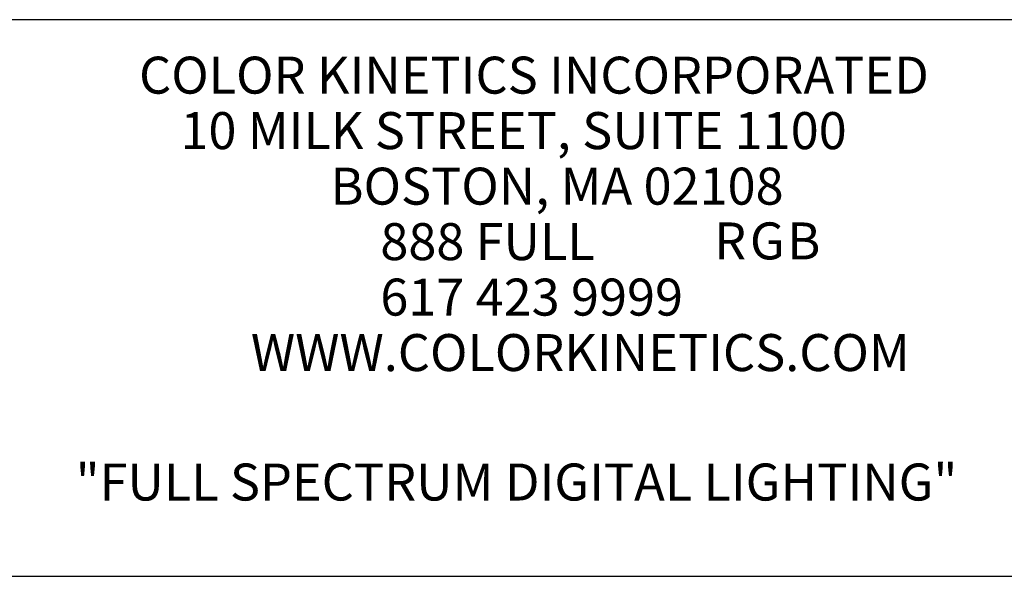
# Model space of a CAD drawing. Extents: x 186.9 to 197.9, y 378.9 to 387.4.
# Drawn here: x 193.3 to 194.7, y 378.9 to 379.7 of the extents above; entities that cross this region are included whole.
import ezdxf

# ---------------------------------------------------------------- set-up
doc = ezdxf.new("R2010")
doc.units = 0
doc.header["$MEASUREMENT"] = 0
doc.layers.get('0').update_dxf_attribs({"linetype": 'CONTINUOUS'})
doc.styles.get("Standard").update_dxf_attribs({"font": 'ARIAL.TTF'})

msp = doc.modelspace()

# ---------------------------------------------------------------- linework, layer by layer
msp.add_line((192.7236, 379.7173), (194.9572, 379.7173))
at = {"linetype": 'Continuous'}
msp.add_line((186.9134, 378.9356), (197.9134, 378.9356), dxfattribs=at)

# ---------------------------------------------------------------- texts
at = {"lineweight": 13}
for s, height, p in [('COLOR KINETICS INCORPORATED', 0.051942, (193.4768, 379.6134)), ('10 MILK STREET, SUITE 1100', 0.051942, (193.5349, 379.5355)), ('BOSTON, MA 02108', 0.051942, (193.7455, 379.4575)), ('888 FULL', 0.05194, (193.8156, 379.3796)), ('617 423 9999', 0.051942, (193.8156, 379.3017)), ('%%UWWW.COLORKINETICS.COM', 0.051942, (193.6338, 379.2238)), ('"FULL SPECTRUM DIGITAL LIGHTING"', 0.051942, (193.3878, 379.042))]:
    msp.add_text(s, height=height, dxfattribs=at).set_placement(p)
at = {"color": 1}
msp.add_text('R', height=0.0519, dxfattribs=at).set_placement((194.2843, 379.3806))
at = {"color": 3}
msp.add_text('G', height=0.0519, dxfattribs=at).set_placement((194.3346, 379.3806))
at = {"color": 5}
msp.add_text('B', height=0.0519, dxfattribs=at).set_placement((194.387, 379.3806))

doc.saveas('drawing.dxf')
